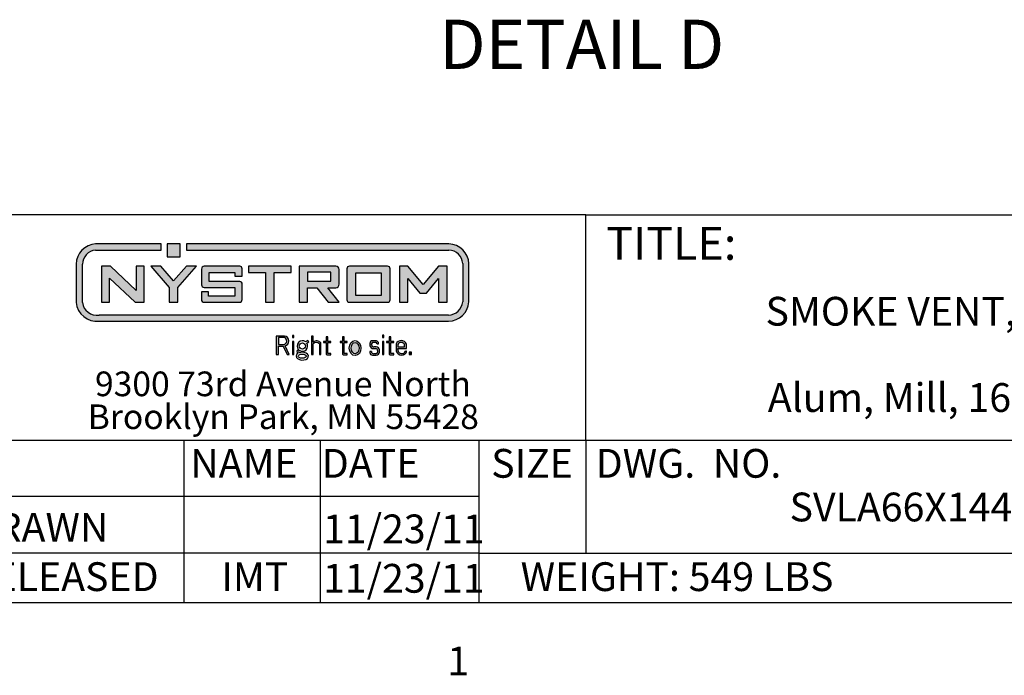
# Paper-space layout 'Top Level(2)' of a CAD drawing. Units: inches. Extents: x 0.1 to 10.8, y 0.2 to 8.4.
# Drawn here: x 6.9 to 9.4, y 0.2 to 1.9 of the extents above; entities that cross this region are included whole.
import ezdxf

# ---------------------------------------------------------------- set-up
doc = ezdxf.new("R2010")
doc.units = ezdxf.units.IN
doc.header["$MEASUREMENT"] = 0
doc.layers.add('FORMAT', color=7, linetype='Continuous')
doc.layers.add('NYSTROM', color=7, linetype='Continuous')
doc.styles.add('SLDTEXTSTYLE0', font='TXT', dxfattribs={"width": 0.605})
pattern_1 = [(45.0000000000001, (0, 0), (-3.535533905932744, 3.535533905932731), [0.5, -3])]

# ---------------------------------------------------------------- blocks, each defined once
blk = doc.blocks.new('SW_NOTE_33')
at = {"layer": 'FORMAT', "color": 0, "char_height": 0.0625, "attachment_point": 2, "style": 'SLDTEXTSTYLE0'}
for s, insert in [('9300 73rd Avenue North', (0.4882812499999996, 0.08056673373574787)), ('Brooklyn Park, MN 55428', (0.489265021376722, -0.002766598590485999))]:
    blk.add_mtext(s, dxfattribs=dict(at, insert=insert))

psp = doc.layouts.new('Top Level(2)')

# ---------------------------------------------------------------- hatches: boundary and pattern name
at = {"layer": 'NYSTROM'}
h = psp.add_hatch(color=7, dxfattribs=at)
edge = h.paths.add_edge_path(flags=0)
edge.add_line((7.114518580987809, 1.286432773749604), (7.28042398506652, 1.286432773749604))
edge.add_line((7.28042398506652, 1.286432773749604), (7.280423985066489, 1.302173773749569))
edge.add_line((7.280423985066489, 1.302173773749569), (7.114518580988299, 1.302173773749569))
edge.add_arc((7.118274493583051, 1.249218290190122), 0.05308851211358447, 94.05695805896788, 178.7408124887089)
edge.add_line((7.065198801487282, 1.250384920803973), (7.065198801487282, 1.153525752557801))
edge.add_arc((7.118034553578889, 1.15870005631276), 0.05308851211358692, 185.5932471029506, 275.5092321426512)
edge.add_line((7.123131376744813, 1.105856773749602), (8.008341162666573, 1.105856773749601))
edge.add_arc((8.007194383501693, 1.158932898476088), 0.05308851211358839, 271.2377577465647, 355.926819186743)
edge.add_line((8.060148801487596, 1.155161992191262), (8.060148801487596, 1.252021160437344))
edge.add_arc((8.007139035140785, 1.249130695025819), 0.05308851211362724, 3.121078258108397, 87.62941298484328)
edge.add_line((8.00933492173528, 1.302173773749653), (7.344745288582565, 1.302173773749653))
edge.add_line((7.344745288582565, 1.302173773749653), (7.344745288582565, 1.286432773749337))
edge.add_line((7.344745288582565, 1.286432773749337), (8.00933492173423, 1.286432773749337))
edge.add_arc((8.007073410222436, 1.249048570861814), 0.03745254410388572, 4.552325316117276, 86.53818080211028, ccw=False)
edge.add_line((8.044407801486665, 1.252021160437072), (8.044407801486665, 1.155161992190966))
edge.add_arc((8.007155693223499, 1.159031551571933), 0.03745254410388445, 271.81386189545316, 354.0696744491446, ccw=False)
edge.add_line((8.008341162665664, 1.121597773749556), (7.123131376743918, 1.121597773749556))
edge.add_arc((7.118032966844447, 1.15870167214786), 0.03745254410390165, 187.9436673777871, 277.8239597695248, ccw=False)
edge.add_line((7.080939801486757, 1.153525752557896), (7.080939801486757, 1.250384920804005))
edge.add_arc((7.118372928906136, 1.249179088536218), 0.03745254410388595, 95.90692998504107, 178.1549706899299, ccw=False)
h = psp.add_hatch(dxfattribs=at)
h.set_pattern_fill('ACAD_ISO07W100', angle=45.0000000000001, style=0)
h.set_pattern_definition(pattern_1)
h.paths.add_polyline_path([(7.295340484574154, 1.269036347041449), (7.328309700994417, 1.269036347041449), (7.328309700994417, 1.302173773749571), (7.295340484574154, 1.302173773749571)], flags=0)
for points in [[(7.295340484574154, 1.269036347041449), (7.328309700994417, 1.269036347041449), (7.328309700994417, 1.302173773749571), (7.295340484574154, 1.302173773749571)], [(7.12964057242771, 1.245400560194021), (7.12964057242771, 1.154161974300594), (7.149880823328791, 1.154161974300594), (7.149880823328791, 1.21554958770044), (7.214907477110324, 1.153956018124762), (7.237206241881416, 1.153956018124762), (7.237206241881416, 1.245194604018189), (7.216965990980338, 1.245194604018189), (7.216965990980338, 1.183806990618345), (7.151939337198804, 1.245400560194021)], [(7.279710167569505, 1.245400560194021), (7.254342086618993, 1.245400560194021), (7.30070984685775, 1.191781974300594), (7.30070984685775, 1.154161974300594), (7.322544302085794, 1.154161974300594), (7.322544302085791, 1.191781974300594), (7.369813553318645, 1.245400560194021), (7.344445472368135, 1.245400560194021), (7.311766200165075, 1.208331719079468)], [(7.609958704374422, 1.229627806001916), (7.609958704374422, 1.245400560194021), (7.501934277788536, 1.245400560194021), (7.501934277788536, 1.229627806001916), (7.545077160233054, 1.229627806001916), (7.545077160233054, 1.154161974300594), (7.566815821929904, 1.154161974300594), (7.566815821929904, 1.229627806001916)], [(7.883940584171349, 1.245400560194021), (7.883940584171349, 1.154161974300594), (7.905290838959441, 1.154161974300594), (7.905290838959441, 1.214005152680657), (7.936097068332432, 1.177278570067267), (7.952425901162259, 1.177278570067267), (7.983232130535247, 1.214005152680657), (7.983232130535247, 1.154161974300594), (8.00458238532334, 1.154161974300594), (8.00458238532334, 1.245400560194021), (7.983232130535247, 1.245400560194021), (7.944261484747346, 1.198940520417732), (7.905290838959441, 1.245400560194021)], [(7.616830465660409, 1.054626790382686), (7.612916366971759, 1.054626790382686), (7.612916366971759, 1.021653474157095), (7.616830465660409, 1.021653474157095)], [(7.616830465660409, 1.070164576086111), (7.613034976022929, 1.070164576086111), (7.613034976022929, 1.064589950681066), (7.616830465660409, 1.064589950681066)], [(7.844676567829954, 1.021805030630411), (7.844676567829954, 1.054778346856001), (7.840762469141303, 1.054778346856001), (7.840762469141303, 1.021805030630411)], [(7.844676567829954, 1.070316132559428), (7.840881078192477, 1.070316132559428), (7.840881078192477, 1.064741507154381), (7.844676567829954, 1.064741507154381)], [(7.91498388244208, 1.02731177003241), (7.909060505036951, 1.02731177003241), (7.909060505036951, 1.021388392627282), (7.91498388244208, 1.021388392627282)]]:
    psp.add_hatch(color=7, dxfattribs=at).paths.add_polyline_path(points, flags=0)
h = psp.add_hatch(color=7, dxfattribs=at)
edge = h.paths.add_edge_path(flags=0)
edge.add_arc((7.389361484150118, 1.198569746334335), 0.0066788362237255, 180.0000000002351, 270.0000000000008)
edge.add_line((7.389361484150118, 1.191890910110609), (7.466996954028432, 1.191890910110609))
edge.add_line((7.466996954028432, 1.191890910110609), (7.466996954028432, 1.169305732412011))
edge.add_line((7.466996954028432, 1.169305732412011), (7.400666954028433, 1.169305732412011))
edge.add_line((7.400666954028433, 1.169305732412011), (7.400666954028433, 1.180153409108479))
edge.add_line((7.400666954028433, 1.180153409108479), (7.382682647926394, 1.180153409108479))
edge.add_line((7.382682647926394, 1.180153409108479), (7.382682647926394, 1.161521516865065))
edge.add_arc((7.389361484150118, 1.160872290817984), 0.006710316517388551, 174.4479234435152, 270.0000000002208)
edge.add_line((7.389361484150144, 1.154161974300595), (7.479054218741967, 1.154161974300588))
edge.add_arc((7.479054218741942, 1.160872290817984), 0.006710316517395348, 270.0000000002132, 360.0000000008748)
edge.add_line((7.485764535259344, 1.160872290818086), (7.485764535259344, 1.200540531706002))
edge.add_arc((7.479755233786366, 1.200540531706002), 0.006009301472977276, 0, 89.99999999938181)
edge.add_line((7.479755233786431, 1.206549833178979), (7.402122407918553, 1.206549833178979))
edge.add_line((7.402122407918553, 1.206549833178979), (7.402122407918553, 1.229395780227452))
edge.add_line((7.402122407918553, 1.229395780227452), (7.466790229157368, 1.229395780227452))
edge.add_line((7.466790229157368, 1.229395780227452), (7.466790229157368, 1.22052415964223))
edge.add_line((7.466790229157368, 1.22052415964223), (7.485764535259304, 1.22052415964223))
edge.add_line((7.485764535259304, 1.22052415964223), (7.485764535259304, 1.239156051885562))
edge.add_arc((7.479520026950858, 1.239156051885548), 0.006244508308445816, 1.365021251520103e-10, 90)
edge.add_line((7.479520026950858, 1.245400560193993), (7.389845220898128, 1.245400560193993))
edge.add_arc((7.389845220898153, 1.238237987222233), 0.007162572971760341, 90.00000000019894, 180)
edge.add_line((7.382682647926393, 1.238237987222233), (7.382682647926393, 1.198569746334308))
h = psp.add_hatch(color=7, dxfattribs=at)
edge = h.paths.add_edge_path(flags=0)
edge.add_arc((7.72260251920291, 1.236780822355421), 0.008619737838599447, 0, 90)
edge.add_line((7.72260251920291, 1.245400560194021), (7.630348437704039, 1.245400560194021))
edge.add_line((7.630348437704039, 1.245400560194021), (7.630348437704039, 1.154161974300594))
edge.add_line((7.630348437704039, 1.154161974300594), (7.650803496357331, 1.154161974300594))
edge.add_line((7.650803496357331, 1.154161974300594), (7.650803496357331, 1.191043994991461))
edge.add_line((7.650803496357331, 1.191043994991461), (7.674798853623691, 1.191043994991461))
edge.add_line((7.674798853623691, 1.191043994991461), (7.703121242528248, 1.154161974300594))
edge.add_line((7.703121242528248, 1.154161974300594), (7.731222257041509, 1.154161974300594))
edge.add_line((7.731222257041509, 1.154161974300594), (7.702899868136952, 1.191043994991461))
edge.add_line((7.702899868136952, 1.191043994991461), (7.72260251920291, 1.19104399499146))
edge.add_arc((7.72260251920291, 1.199663732830059), 0.008619737838599173, 270.0000000000008, 360.0000000000008)
edge.add_line((7.731222257041509, 1.199663732830059), (7.731222257041509, 1.236780822355421))
h.paths.add_polyline_path([(7.710203496357331, 1.20713051180224), (7.650803496357331, 1.20713051180224), (7.650803496357331, 1.230092784297612), (7.710203496357331, 1.230092784297612)], flags=0)
h = psp.add_hatch(color=7, dxfattribs=at)
edge = h.paths.add_edge_path(flags=0)
edge.add_arc((7.854177602669528, 1.239224169241135), 0.006176390952887206, 359.9999999996919, 450.0000000000008)
edge.add_line((7.854177602669528, 1.245400560194022), (7.757157602669527, 1.245400560194022))
edge.add_arc((7.757157602669558, 1.239224169241133), 0.006176390952889119, 90.00000000028838, 180)
edge.add_line((7.750981211716669, 1.239224169241133), (7.750981211716669, 1.160338365253481))
edge.add_arc((7.757157602669558, 1.160338365253481), 0.006176390952888845, 180, 269.9999999997124)
edge.add_line((7.757157602669527, 1.154161974300593), (7.854177602669528, 1.154161974300593))
edge.add_arc((7.854177602669528, 1.16033836525348), 0.006176390952886933, 270.0000000000008, 359.9999999997227)
edge.add_line((7.860353993622414, 1.16033836525345), (7.860353993622414, 1.239224169241101))
h.paths.add_polyline_path([(7.838461223422797, 1.228022278522044), (7.838461223422797, 1.171816605190513), (7.772851123518822, 1.171816605190513), (7.772851123518822, 1.228022278522044)], flags=0)
h = psp.add_hatch(color=7, dxfattribs=at)
edge = h.paths.add_edge_path(flags=0)
edge.add_arc((7.590950950160256, 1.055641912291659), 0.01282804272937641, 284.9368938396882, 443.0405779285169)
edge.add_line((7.592505277575562, 1.068375440732463), (7.571940330234547, 1.068375440732463))
edge.add_line((7.571940330234547, 1.068375440732463), (7.571940330234547, 1.021865181920516))
edge.add_line((7.571940330234547, 1.021865181920516), (7.577798948953791, 1.021865181920516))
edge.add_line((7.577798948953791, 1.021865181920516), (7.577798948953791, 1.042908383850857))
edge.add_line((7.577798948953791, 1.042908383850857), (7.589396622744943, 1.042908383850857))
edge.add_line((7.589396622744943, 1.042908383850857), (7.599439969120788, 1.021745618273185))
edge.add_line((7.599439969120788, 1.021745618273185), (7.604461642308712, 1.021745618273185))
edge.add_line((7.604461642308712, 1.021745618273185), (7.594257442412737, 1.043247325196844))
edge = h.paths.add_edge_path(flags=0)
edge.add_arc((7.589120572574784, 1.056251727423101), 0.00941659527154936, -76.55751142439408, 63.36403482860629, ccw=False)
edge.add_line((7.591309641102248, 1.047093111507459), (7.577559821659128, 1.047093111507459))
edge.add_line((7.577559821659128, 1.047093111507459), (7.577559821659128, 1.064668967665187))
edge.add_line((7.577559821659128, 1.064668967665187), (7.593342223106883, 1.064668967665187))
h = psp.add_hatch(color=7, dxfattribs=at)
edge = h.paths.add_edge_path(flags=0)
edge.add_arc((7.674029962104473, 1.042353199182495), 0.01363859706359683, 38.7965520981853, 128.7965520983101)
edge.add_line((7.665484604846685, 1.052982789917792), (7.665484604846685, 1.06840611765136))
edge.add_line((7.665484604846685, 1.06840611765136), (7.661455086790169, 1.06840611765136))
edge.add_line((7.661455086790169, 1.06840611765136), (7.661455086790169, 1.021858236653656))
edge.add_line((7.661455086790169, 1.021858236653656), (7.665484604846685, 1.021858236653656))
edge.add_line((7.665484604846685, 1.021858236653656), (7.665484604846685, 1.048397476267271))
edge.add_arc((7.673404692061221, 1.040616337951238), 0.01110287777916663, 45.507029061067215, 135.5070290609229, ccw=False)
edge.add_line((7.681185830377235, 1.048536425165794), (7.681185830377235, 1.021858236653695))
edge.add_line((7.681185830377235, 1.021858236653695), (7.68465955283977, 1.021858236653695))
edge.add_line((7.68465955283977, 1.021858236653695), (7.684659552839789, 1.05089855644026))
h = psp.add_hatch(color=7, dxfattribs=at)
edge = h.paths.add_edge_path(flags=0)
edge.add_arc((7.70100189414999, 1.023459672952398), 0.002495762027284227, 180, 270.0000000000008)
edge.add_line((7.70100189414999, 1.020963910925114), (7.71023548438616, 1.020963910925114))
edge.add_line((7.71023548438616, 1.020963910925114), (7.71023548438616, 1.02395365988518))
edge.add_line((7.71023548438616, 1.02395365988518), (7.702571783002791, 1.02395365988518))
edge.add_line((7.702571783002791, 1.02395365988518), (7.702571783002791, 1.051787731294987))
edge.add_line((7.702571783002791, 1.051787731294987), (7.710233971199872, 1.051787731294987))
edge.add_line((7.710233971199872, 1.051787731294987), (7.710233971199872, 1.054955491269868))
edge.add_line((7.710233971199872, 1.054955491269868), (7.702571783002791, 1.054955491269868))
edge.add_line((7.702571783002791, 1.054955491269868), (7.702571783002791, 1.066448773565491))
edge.add_line((7.702571783002791, 1.066448773565491), (7.698506132122707, 1.066448773565491))
edge.add_line((7.698506132122707, 1.066448773565491), (7.698506132122707, 1.054955491269868))
edge.add_line((7.698506132122707, 1.054955491269868), (7.692091702655964, 1.054955491269868))
edge.add_line((7.692091702655964, 1.054955491269868), (7.692091702655964, 1.051787731294987))
edge.add_line((7.692091702655964, 1.051787731294987), (7.698506132122707, 1.051787731294987))
edge.add_line((7.698506132122707, 1.051787731294987), (7.698506132122707, 1.023459672952398))
h = psp.add_hatch(color=7, dxfattribs=at)
edge = h.paths.add_edge_path(flags=0)
edge.add_arc((7.742512661198228, 1.023339428593284), 0.00249576202728368, 180, 270.0000000006737)
edge.add_line((7.742512661198258, 1.020843666565999), (7.751746251434428, 1.020843666565999))
edge.add_line((7.751746251434428, 1.020843666565999), (7.751746251434428, 1.023833415526065))
edge.add_line((7.751746251434428, 1.023833415526065), (7.744082550051028, 1.023833415526065))
edge.add_line((7.744082550051028, 1.023833415526065), (7.744082550051028, 1.051667486935872))
edge.add_line((7.744082550051028, 1.051667486935872), (7.751744738248109, 1.051667486935872))
edge.add_line((7.751744738248109, 1.051667486935872), (7.751744738248109, 1.054835246910753))
edge.add_line((7.751744738248109, 1.054835246910753), (7.744082550051028, 1.054835246910753))
edge.add_line((7.744082550051028, 1.054835246910753), (7.744082550051028, 1.066328529206376))
edge.add_line((7.744082550051028, 1.066328529206376), (7.740016899170945, 1.066328529206376))
edge.add_line((7.740016899170945, 1.066328529206376), (7.740016899170945, 1.054835246910753))
edge.add_line((7.740016899170945, 1.054835246910753), (7.733602469704204, 1.054835246910753))
edge.add_line((7.733602469704204, 1.054835246910753), (7.733602469704204, 1.051667486935872))
edge.add_line((7.733602469704204, 1.051667486935872), (7.740016899170945, 1.051667486935872))
edge.add_line((7.740016899170945, 1.051667486935872), (7.740016899170945, 1.023339428593284))
h = psp.add_hatch(color=7, dxfattribs=at)
edge = h.paths.add_edge_path(flags=0)
edge.add_ellipse((7.771838790336733, 1.037821083157892), major_axis=(-0.0003115122310454145, 0.01900224609368067), ratio=0.7785839113668498, start_angle=360, end_angle=720.0000000000008)
edge = h.paths.add_edge_path(flags=0)
edge.add_ellipse((7.771838790336733, 1.037821083157892), major_axis=(-0.0003115122310454144, 0.01432956262802131), ratio=0.6954878530949641, start_angle=0, end_angle=360, ccw=False)
h = psp.add_hatch(color=7, dxfattribs=at)
edge = h.paths.add_edge_path(flags=0)
edge.add_arc((7.823622917379716, 1.04862776174857), 0.00790181104326739, 24.12131638630035, 90)
edge.add_line((7.823622917379716, 1.056529572791842), (7.816056642302126, 1.056529572791841))
edge.add_arc((7.816056642302096, 1.049508276673044), 0.007021296118797452, 89.99999999975358, 180)
edge.add_line((7.809035346183299, 1.049508276673044), (7.809035346183299, 1.043553506546972))
edge.add_arc((7.818344455133924, 1.046411849487242), 0.009738050822357583, 197.0689975584031, 270.0000000000008)
edge.add_line((7.818344455133924, 1.036673798664885), (7.824080095032934, 1.036673798664884))
edge.add_arc((7.824080095032934, 1.032052186029726), 0.004621612635158685, -3.723812369571533e-10, 89.9999999999992, ccw=False)
edge.add_line((7.828701707668092, 1.032052186029696), (7.828701707668092, 1.027729538855414))
edge.add_arc((7.824346726531116, 1.027996170353595), 0.004363135691133927, 270.00000000039654, 356.4964683552292, ccw=False)
edge.add_line((7.824346726531146, 1.023633034662461), (7.818791903652349, 1.023633034662462))
edge.add_arc((7.818791903652349, 1.029278309083185), 0.005645274420723619, 181.3531919537792, 270, ccw=False)
edge.add_line((7.813148203607494, 1.029144993334094), (7.809059853968727, 1.029144993334094))
edge.add_line((7.809059853968727, 1.029144993334094), (7.809059853968727, 1.026567555518333))
edge.add_arc((7.815515354707118, 1.026567555518333), 0.006455500738390739, 180, 270.0000000000008)
edge.add_line((7.815515354707118, 1.020112054779942), (7.825445784907947, 1.020112054779942))
edge.add_arc((7.825445784907947, 1.027811835843185), 0.007699781063242636, 270.0000000000008, 360.0000000002289)
edge.add_line((7.83314556597119, 1.027811835843215), (7.83314556597119, 1.03314446580686))
edge.add_arc((7.825493866513194, 1.03314446580686), 0.007651699457995985, 0, 90)
edge.add_line((7.825493866513194, 1.040796165264856), (7.819361342055004, 1.040796165264856))
edge.add_arc((7.819361342055004, 1.046729007356382), 0.005932842091526427, 179.9999999997183, 270, ccw=False)
edge.add_line((7.813428499963477, 1.046729007356412), (7.813428499963477, 1.048684305009748))
edge.add_arc((7.817516849602271, 1.048506550677627), 0.004092212038936146, 89.9999999999992, 177.5104470780086, ccw=False)
edge.add_line((7.817516849602271, 1.052598762716563), (7.82329386539622, 1.052598762716563))
edge.add_arc((7.82329386539622, 1.048506550677627), 0.004092212038936193, 2.489552922017822, 89.9999999999992, ccw=False)
edge.add_line((7.827382215035014, 1.04868430500975), (7.830834759653576, 1.048684305009748))
edge.add_line((7.830834759653576, 1.048684305009748), (7.830834759653531, 1.051856995215054))
h = psp.add_hatch(color=7, dxfattribs=at)
edge = h.paths.add_edge_path(flags=0)
edge.add_arc((7.860422270894015, 1.023459672952398), 0.002495762027284227, 180, 270.0000000000008)
edge.add_line((7.860422270894015, 1.020963910925114), (7.869655861130184, 1.020963910925114))
edge.add_line((7.869655861130184, 1.020963910925114), (7.869655861130184, 1.02395365988518))
edge.add_line((7.869655861130184, 1.02395365988518), (7.861992159746812, 1.02395365988518))
edge.add_line((7.861992159746812, 1.02395365988518), (7.861992159746812, 1.051787731294986))
edge.add_line((7.861992159746812, 1.051787731294986), (7.869654347943897, 1.051787731294986))
edge.add_line((7.869654347943897, 1.051787731294986), (7.869654347943897, 1.054955491269867))
edge.add_line((7.869654347943897, 1.054955491269867), (7.861992159746818, 1.054955491269867))
edge.add_line((7.861992159746818, 1.054955491269867), (7.861992159746818, 1.066448773565491))
edge.add_line((7.861992159746818, 1.066448773565491), (7.85792650886673, 1.066448773565491))
edge.add_line((7.85792650886673, 1.066448773565491), (7.85792650886673, 1.054955491269868))
edge.add_line((7.85792650886673, 1.054955491269868), (7.85151207939999, 1.054955491269868))
edge.add_line((7.85151207939999, 1.054955491269868), (7.85151207939999, 1.051787731294987))
edge.add_line((7.85151207939999, 1.051787731294987), (7.85792650886673, 1.051787731294987))
edge.add_line((7.85792650886673, 1.051787731294987), (7.85792650886673, 1.023459672952398))
h = psp.add_hatch(dxfattribs=at)
h.set_pattern_fill('ACAD_ISO07W100', angle=45.0000000000001, style=0)
h.set_pattern_definition(pattern_1)
edge = h.paths.add_edge_path(flags=0)
edge.add_arc((7.890395624822281, 1.034485703434523), 0.01069429162710084, 179.2342120450058, 269.2342120464003)
edge.add_arc((7.889685309980936, 1.034518738814183), 0.01074136757711584, 273.027907115688, 333.6848572427742)
edge.add_arc((7.900666218924182, 1.029088024065264), 0.001509061962470491, 28.625763946028314, 153.6848572432596, ccw=False)
edge.add_arc((7.897999914262982, 1.028284117092499), 0.004273022748573762, -38.28076840421642, 20.93629997404122, ccw=False)
edge.add_arc((7.889960816237745, 1.034628633959791), 0.01451411601729992, 180, 321.7192315957975, ccw=False)
edge.add_line((7.875446700220444, 1.034628633959791), (7.875446700220445, 1.048874255057018))
edge.add_arc((7.888390991692728, 1.04276409494907), 0.01431393510758546, 21.90432022546679, 154.7310441653152, ccw=False)
edge.add_line((7.901671577017434, 1.048104019264765), (7.901671577017435, 1.037210445266551))
edge.add_line((7.901671577017435, 1.037210445266551), (7.879702288379884, 1.037210445266609))
edge.add_line((7.879702288379884, 1.037210445266609), (7.879702288379884, 1.034628633960303))
edge = h.paths.add_edge_path(flags=0)
edge.add_line((7.89711292614505, 1.041168567549003), (7.89711292614505, 1.046656924285143))
edge.add_arc((7.888390991692728, 1.04276409494907), 0.009551243941518505, 24.05246661048983, 154.6811756898499)
edge.add_line((7.879757220243255, 1.046848730965738), (7.879757220243255, 1.041168567549003))
edge.add_line((7.879757220243255, 1.041168567549003), (7.89711292614505, 1.041168567549003))
h = psp.add_hatch(color=7, dxfattribs=at)
edge = h.paths.add_edge_path(flags=0)
edge.add_arc((7.890395624822281, 1.034485703434523), 0.01069429162710084, 179.2342120450058, 269.2342120464003)
edge.add_arc((7.889685309980936, 1.034518738814183), 0.01074136757711584, 273.027907115688, 333.6848572427742)
edge.add_arc((7.900666218924182, 1.029088024065264), 0.001509061962470491, 28.625763946028314, 153.6848572432596, ccw=False)
edge.add_arc((7.897999914262982, 1.028284117092499), 0.004273022748573762, -38.28076840421642, 20.93629997404122, ccw=False)
edge.add_arc((7.889960816237745, 1.034628633959791), 0.01451411601729992, 180, 321.7192315957975, ccw=False)
edge.add_line((7.875446700220444, 1.034628633959791), (7.875446700220445, 1.048874255057018))
edge.add_arc((7.888390991692728, 1.04276409494907), 0.01431393510758546, 21.90432022546679, 154.7310441653152, ccw=False)
edge.add_line((7.901671577017434, 1.048104019264765), (7.901671577017435, 1.037210445266551))
edge.add_line((7.901671577017435, 1.037210445266551), (7.879702288379884, 1.037210445266609))
edge.add_line((7.879702288379884, 1.037210445266609), (7.879702288379884, 1.034628633960303))
edge = h.paths.add_edge_path(flags=0)
edge.add_line((7.89711292614505, 1.041168567549003), (7.89711292614505, 1.046656924285143))
edge.add_arc((7.888390991692728, 1.04276409494907), 0.009551243941518505, 24.05246661048983, 154.6811756898499)
edge.add_line((7.879757220243255, 1.046848730965738), (7.879757220243255, 1.041168567549003))
edge.add_line((7.879757220243255, 1.041168567549003), (7.89711292614505, 1.041168567549003))

# ---------------------------------------------------------------- linework, layer by layer
at = {"color": 8, "linetype": 'Continuous', "lineweight": 0}
psp.add_line((10.629927, 0.3920731707317041), (0.3299269999999985, 0.3920731707317028), dxfattribs=at)
at = {"layer": 'FORMAT', "color": 8}
for p, q in [((8.355736516530001, 1.375938251045717), (6.762731202323897, 1.375938251045716)), ((8.355736516530001, 0.8046669458653612), (8.355736516530001, 1.375938251045717)), ((8.355736516530001, 1.375938251045717), (10.629927, 1.375938251045717)), ((6.762731202323897, 0.8046669458653612), (10.629927, 0.8046669458653612)), ((7.337713168205655, 0.8046669458653612), (7.337713168205655, 0.3920731707317036)), ((7.683354533387547, 0.8046669458653612), (7.683354533387547, 0.3920731707317037)), ((8.085449481790619, 0.8046669458653612), (8.085449481790619, 0.3920731707317037)), ((8.355736516530001, 0.8046669458653612), (8.355736516530001, 0.5181034968255895)), ((8.085449481790619, 0.6618405688274677), (6.762731202323897, 0.6618405688274676)), ((8.085449481790619, 0.5181034968255895), (6.762731202323897, 0.5181034968255895)), ((8.085449481790619, 0.5181034968255895), (10.629927, 0.5181034968255955))]:
    psp.add_line(p, q, dxfattribs=at)
at = {"layer": 'FORMAT'}
psp.add_line((10.629927, 0.3920731707317042), (0.3299269999999985, 0.3920731707317042), dxfattribs=at)
at = {"layer": 'NYSTROM', "color": 7}
for p, q in [((7.280423985066489, 1.302173773749569), (7.114518580988298, 1.302173773749569)), ((7.28042398506652, 1.286432773749604), (7.280423985066489, 1.302173773749569)), ((7.344745288582565, 1.302173773749653), (7.344745288582565, 1.286432773749337)), ((8.00933492173528, 1.302173773749653), (7.344745288582565, 1.302173773749653)), ((7.11451858098781, 1.286432773749604), (7.28042398506652, 1.286432773749604)), ((7.344745288582565, 1.286432773749337), (8.00933492173423, 1.286432773749337)), ((7.065198801487282, 1.250384920803973), (7.065198801487282, 1.153525752557801)), ((7.080939801486757, 1.153525752557895), (7.080939801486757, 1.250384920804005)), ((8.044407801486663, 1.252021160437072), (8.044407801486663, 1.155161992190966)), ((8.060148801487594, 1.155161992191262), (8.060148801487594, 1.252021160437344)), ((7.151939337198802, 1.245400560194021), (7.12964057242771, 1.245400560194021)), ((7.12964057242771, 1.245400560194021), (7.12964057242771, 1.154161974300594)), ((7.216965990980337, 1.183806990618345), (7.151939337198802, 1.245400560194021)), ((7.237206241881416, 1.245194604018189), (7.216965990980337, 1.245194604018189)), ((7.216965990980337, 1.245194604018189), (7.216965990980337, 1.183806990618345)), ((7.237206241881416, 1.153956018124762), (7.237206241881416, 1.245194604018189)), ((7.254342086618993, 1.245400560194021), (7.30070984685775, 1.191781974300594)), ((7.279710167569505, 1.245400560194021), (7.254342086618993, 1.245400560194021)), ((7.311766200165075, 1.208331719079468), (7.279710167569505, 1.245400560194021)), ((7.344445472368135, 1.245400560194021), (7.311766200165075, 1.208331719079468)), ((7.322544302085791, 1.191781974300594), (7.369813553318645, 1.245400560194021)), ((7.369813553318645, 1.245400560194021), (7.344445472368135, 1.245400560194021)), ((7.382682647926393, 1.238237987222233), (7.382682647926393, 1.198569746334308)), ((7.479520026950857, 1.245400560193993), (7.389845220898128, 1.245400560193993)), ((7.402122407918553, 1.206549833178979), (7.402122407918553, 1.229395780227452)), ((7.402122407918553, 1.229395780227452), (7.466790229157368, 1.229395780227452)), ((7.466790229157368, 1.229395780227452), (7.466790229157368, 1.22052415964223)), ((7.485764535259304, 1.22052415964223), (7.485764535259304, 1.239156051885562)), ((7.609958704374422, 1.245400560194021), (7.501934277788536, 1.245400560194021)), ((7.501934277788536, 1.245400560194021), (7.501934277788536, 1.229627806001916)), ((7.501934277788536, 1.229627806001916), (7.545077160233054, 1.229627806001916)), ((7.545077160233054, 1.229627806001916), (7.545077160233054, 1.154161974300594)), ((7.566815821929904, 1.154161974300594), (7.566815821929904, 1.229627806001916)), ((7.566815821929904, 1.229627806001916), (7.609958704374422, 1.229627806001916)), ((7.609958704374422, 1.229627806001916), (7.609958704374422, 1.245400560194021)), ((7.72260251920291, 1.245400560194021), (7.630348437704038, 1.245400560194021)), ((7.630348437704038, 1.245400560194021), (7.630348437704038, 1.154161974300594)), ((7.650803496357331, 1.230092784297612), (7.650803496357331, 1.20713051180224)), ((7.710203496357331, 1.230092784297612), (7.650803496357331, 1.230092784297612)), ((7.710203496357331, 1.20713051180224), (7.710203496357331, 1.230092784297612)), ((7.731222257041508, 1.199663732830059), (7.731222257041508, 1.236780822355421)), ((7.750981211716669, 1.239224169241133), (7.750981211716669, 1.160338365253481)), ((7.854177602669528, 1.245400560194022), (7.757157602669529, 1.245400560194022)), ((7.838461223422797, 1.228022278522044), (7.772851123518821, 1.228022278522044)), ((7.772851123518821, 1.228022278522044), (7.772851123518821, 1.171816605190512)), ((7.838461223422797, 1.171816605190512), (7.838461223422797, 1.228022278522044)), ((7.860353993622414, 1.16033836525345), (7.860353993622414, 1.239224169241101)), ((7.905290838959441, 1.245400560194021), (7.883940584171349, 1.245400560194021)), ((7.883940584171349, 1.245400560194021), (7.883940584171349, 1.154161974300594)), ((7.944261484747345, 1.198940520417732), (7.905290838959441, 1.245400560194021)), ((7.983232130535247, 1.245400560194021), (7.944261484747345, 1.198940520417732)), ((8.004582385323339, 1.245400560194021), (7.983232130535247, 1.245400560194021)), ((8.004582385323339, 1.154161974300594), (8.004582385323339, 1.245400560194021)), ((7.149880823328791, 1.154161974300594), (7.149880823328791, 1.21554958770044)), ((7.149880823328791, 1.21554958770044), (7.214907477110324, 1.153956018124762)), ((7.479755233786431, 1.206549833178979), (7.402122407918553, 1.206549833178979)), ((7.466790229157368, 1.22052415964223), (7.485764535259304, 1.22052415964223)), ((7.485764535259344, 1.160872290818086), (7.485764535259344, 1.200540531706002)), ((7.650803496357331, 1.20713051180224), (7.710203496357331, 1.20713051180224)), ((7.905290838959441, 1.154161974300594), (7.905290838959441, 1.214005152680657)), ((7.905290838959441, 1.214005152680657), (7.936097068332431, 1.177278570067267)), ((7.952425901162259, 1.177278570067267), (7.983232130535247, 1.214005152680657)), ((7.983232130535247, 1.214005152680657), (7.983232130535247, 1.154161974300594)), ((7.30070984685775, 1.191781974300594), (7.30070984685775, 1.154161974300594)), ((7.322544302085794, 1.154161974300594), (7.322544302085791, 1.191781974300594)), ((7.400666954028433, 1.180153409108479), (7.382682647926394, 1.180153409108479)), ((7.382682647926394, 1.180153409108479), (7.382682647926394, 1.161521516865065)), ((7.389361484150118, 1.191890910110609), (7.466996954028432, 1.191890910110609)), ((7.400666954028433, 1.169305732412011), (7.400666954028433, 1.180153409108479)), ((7.466996954028432, 1.191890910110609), (7.466996954028432, 1.169305732412011)), ((7.650803496357331, 1.154161974300594), (7.650803496357331, 1.191043994991461)), ((7.650803496357331, 1.191043994991461), (7.67479885362369, 1.191043994991461)), ((7.67479885362369, 1.191043994991461), (7.703121242528248, 1.154161974300594)), ((7.731222257041508, 1.154161974300594), (7.702899868136952, 1.191043994991461)), ((7.702899868136952, 1.191043994991461), (7.72260251920291, 1.191043994991461)), ((7.936097068332431, 1.177278570067267), (7.952425901162259, 1.177278570067267)), ((7.12964057242771, 1.154161974300594), (7.149880823328791, 1.154161974300594)), ((7.214907477110324, 1.153956018124762), (7.237206241881416, 1.153956018124762)), ((7.30070984685775, 1.154161974300594), (7.322544302085794, 1.154161974300594)), ((7.389361484150144, 1.154161974300595), (7.479054218741967, 1.154161974300595)), ((7.466996954028432, 1.169305732412011), (7.400666954028433, 1.169305732412011)), ((7.545077160233054, 1.154161974300594), (7.566815821929904, 1.154161974300594)), ((7.630348437704038, 1.154161974300594), (7.650803496357331, 1.154161974300594)), ((7.703121242528248, 1.154161974300594), (7.731222257041508, 1.154161974300594)), ((7.757157602669529, 1.154161974300593), (7.854177602669528, 1.154161974300593)), ((7.772851123518821, 1.171816605190512), (7.838461223422797, 1.171816605190512)), ((7.883940584171349, 1.154161974300594), (7.905290838959441, 1.154161974300594)), ((8.008341162665664, 1.121597773749556), (7.123131376743918, 1.121597773749556)), ((7.123131376744813, 1.105856773749601), (8.008341162666573, 1.105856773749601)), ((7.592505277575562, 1.068375440732463), (7.571940330234547, 1.068375440732463)), ((7.571940330234547, 1.068375440732463), (7.571940330234547, 1.021865181920516)), ((7.593342223106882, 1.064668967665187), (7.577559821659128, 1.064668967665187)), ((7.577559821659128, 1.064668967665187), (7.577559821659128, 1.047093111507459)), ((7.612916366971759, 1.054626790382686), (7.612916366971759, 1.021653474157095)), ((7.616830465660409, 1.054626790382686), (7.612916366971759, 1.054626790382686)), ((7.613034976022929, 1.070164576086111), (7.613034976022929, 1.064589950681066)), ((7.616830465660409, 1.070164576086111), (7.613034976022929, 1.070164576086111)), ((7.613034976022929, 1.064589950681066), (7.616830465660409, 1.064589950681066)), ((7.616830465660409, 1.064589950681066), (7.616830465660409, 1.070164576086111)), ((7.616830465660409, 1.021653474157095), (7.616830465660409, 1.054626790382686)), ((7.651747384227607, 1.057105462245164), (7.646681550050402, 1.053475031603713)), ((7.64962755848151, 1.049986733222045), (7.654398649849865, 1.053405936395886)), ((7.654398649849865, 1.053405936395886), (7.651747384227607, 1.057105462245164)), ((7.665484604846685, 1.06840611765136), (7.661455086790169, 1.06840611765136)), ((7.661455086790169, 1.06840611765136), (7.661455086790169, 1.021858236653656)), ((7.665484604846685, 1.052982789917792), (7.665484604846685, 1.06840611765136)), ((7.665484604846685, 1.021858236653656), (7.665484604846685, 1.048397476267271)), ((7.681185830377235, 1.048536425165794), (7.681185830377235, 1.021858236653695)), ((7.68465955283977, 1.021858236653695), (7.684659552839789, 1.05089855644026)), ((7.698506132122707, 1.054955491269868), (7.692091702655964, 1.054955491269868)), ((7.692091702655964, 1.054955491269868), (7.692091702655964, 1.051787731294987)), ((7.692091702655964, 1.051787731294987), (7.698506132122707, 1.051787731294987)), ((7.702571783002791, 1.066448773565491), (7.698506132122707, 1.066448773565491)), ((7.698506132122707, 1.066448773565491), (7.698506132122707, 1.054955491269868)), ((7.698506132122707, 1.051787731294987), (7.698506132122707, 1.023459672952398)), ((7.702571783002791, 1.054955491269868), (7.702571783002791, 1.066448773565491)), ((7.710233971199872, 1.054955491269868), (7.702571783002791, 1.054955491269868)), ((7.702571783002791, 1.02395365988518), (7.702571783002791, 1.051787731294987)), ((7.702571783002791, 1.051787731294987), (7.710233971199872, 1.051787731294987)), ((7.710233971199872, 1.051787731294987), (7.710233971199872, 1.054955491269868)), ((7.740016899170944, 1.054835246910753), (7.733602469704204, 1.054835246910753)), ((7.733602469704204, 1.054835246910753), (7.733602469704204, 1.051667486935872)), ((7.733602469704204, 1.051667486935872), (7.740016899170944, 1.051667486935872)), ((7.744082550051028, 1.066328529206376), (7.740016899170944, 1.066328529206376)), ((7.740016899170944, 1.066328529206376), (7.740016899170944, 1.054835246910753)), ((7.740016899170944, 1.051667486935872), (7.740016899170944, 1.023339428593284)), ((7.744082550051028, 1.054835246910753), (7.744082550051028, 1.066328529206376)), ((7.751744738248109, 1.054835246910753), (7.744082550051028, 1.054835246910753)), ((7.744082550051028, 1.023833415526065), (7.744082550051028, 1.051667486935872)), ((7.744082550051028, 1.051667486935872), (7.751744738248109, 1.051667486935872)), ((7.751744738248109, 1.051667486935872), (7.751744738248109, 1.054835246910753)), ((7.809035346183299, 1.049508276673044), (7.809035346183299, 1.043553506546972)), ((7.813428499963477, 1.046729007356412), (7.813428499963477, 1.048684305009748)), ((7.823622917379716, 1.056529572791842), (7.816056642302126, 1.056529572791842)), ((7.817516849602271, 1.052598762716563), (7.823293865396219, 1.052598762716563)), ((7.827382215035014, 1.04868430500975), (7.830834759653576, 1.048684305009748)), ((7.830834759653576, 1.048684305009748), (7.830834759653531, 1.051856995215054)), ((7.844676567829954, 1.054778346856001), (7.840762469141302, 1.054778346856001)), ((7.840762469141302, 1.054778346856001), (7.840762469141302, 1.021805030630411)), ((7.840881078192476, 1.070316132559428), (7.840881078192476, 1.064741507154381)), ((7.844676567829954, 1.070316132559428), (7.840881078192476, 1.070316132559428)), ((7.840881078192476, 1.064741507154381), (7.844676567829954, 1.064741507154381)), ((7.844676567829954, 1.064741507154381), (7.844676567829954, 1.070316132559428)), ((7.844676567829954, 1.021805030630411), (7.844676567829954, 1.054778346856001)), ((7.85792650886673, 1.054955491269868), (7.851512079399989, 1.054955491269868)), ((7.851512079399989, 1.054955491269868), (7.851512079399989, 1.051787731294987)), ((7.851512079399989, 1.051787731294987), (7.85792650886673, 1.051787731294987)), ((7.861992159746818, 1.066448773565491), (7.85792650886673, 1.066448773565491)), ((7.85792650886673, 1.066448773565491), (7.85792650886673, 1.054955491269868)), ((7.85792650886673, 1.051787731294987), (7.85792650886673, 1.023459672952398)), ((7.861992159746818, 1.054955491269867), (7.861992159746818, 1.066448773565491)), ((7.869654347943897, 1.054955491269867), (7.861992159746818, 1.054955491269867)), ((7.861992159746811, 1.02395365988518), (7.861992159746811, 1.051787731294986)), ((7.861992159746811, 1.051787731294986), (7.869654347943897, 1.051787731294986)), ((7.869654347943897, 1.051787731294986), (7.869654347943897, 1.054955491269867)), ((7.875446700220444, 1.048874255057018), (7.875446700220444, 1.034628633959791)), ((7.901671577017434, 1.037210445266551), (7.901671577017434, 1.048104019264765)), ((7.577559821659128, 1.047093111507459), (7.591309641102248, 1.047093111507459)), ((7.577798948953791, 1.021865181920516), (7.577798948953791, 1.042908383850857)), ((7.577798948953791, 1.042908383850857), (7.589396622744943, 1.042908383850857)), ((7.589396622744943, 1.042908383850857), (7.599439969120788, 1.021745618273185)), ((7.604461642308711, 1.021745618273185), (7.594257442412737, 1.043247325196844)), ((7.71023548438616, 1.02395365988518), (7.702571783002791, 1.02395365988518)), ((7.71023548438616, 1.020963910925114), (7.71023548438616, 1.02395365988518)), ((7.751746251434428, 1.023833415526065), (7.744082550051028, 1.023833415526065)), ((7.751746251434428, 1.020843666565999), (7.751746251434428, 1.023833415526065)), ((7.813148203607494, 1.029144993334094), (7.809059853968727, 1.029144993334094)), ((7.809059853968727, 1.029144993334094), (7.809059853968727, 1.026567555518333)), ((7.818344455133924, 1.036673798664885), (7.824080095032934, 1.036673798664885)), ((7.824346726531146, 1.023633034662461), (7.818791903652349, 1.023633034662461)), ((7.825493866513194, 1.040796165264856), (7.819361342055005, 1.040796165264856)), ((7.828701707668091, 1.032052186029696), (7.828701707668091, 1.027729538855414)), ((7.833145565971189, 1.027811835843215), (7.833145565971189, 1.03314446580686)), ((7.869655861130184, 1.02395365988518), (7.861992159746811, 1.02395365988518)), ((7.869655861130184, 1.020963910925114), (7.869655861130184, 1.02395365988518)), ((7.879702288379884, 1.034628633960303), (7.879702288379884, 1.037210445266609)), ((7.879702288379884, 1.037210445266609), (7.901671577017434, 1.037210445266551)), ((7.879757220243255, 1.046848730965738), (7.879757220243255, 1.041168567549003)), ((7.879757220243255, 1.041168567549003), (7.89711292614505, 1.041168567549003)), ((7.89711292614505, 1.041168567549003), (7.89711292614505, 1.046656924285143)), ((7.909060505036951, 1.02731177003241), (7.909060505036951, 1.021388392627282)), ((7.914983882442079, 1.02731177003241), (7.909060505036951, 1.02731177003241)), ((7.914983882442079, 1.021388392627282), (7.914983882442079, 1.02731177003241)), ((7.571940330234547, 1.021865181920516), (7.577798948953791, 1.021865181920516)), ((7.599439969120788, 1.021745618273185), (7.604461642308711, 1.021745618273185)), ((7.612916366971759, 1.021653474157095), (7.616830465660409, 1.021653474157095)), ((7.661455086790169, 1.021858236653656), (7.665484604846685, 1.021858236653656)), ((7.681185830377235, 1.021858236653695), (7.68465955283977, 1.021858236653695)), ((7.70100189414999, 1.020963910925114), (7.71023548438616, 1.020963910925114)), ((7.742512661198257, 1.020843666565999), (7.751746251434428, 1.020843666565999)), ((7.815515354707118, 1.020112054779942), (7.825445784907947, 1.020112054779942)), ((7.840762469141302, 1.021805030630411), (7.844676567829954, 1.021805030630411)), ((7.860422270894015, 1.020963910925114), (7.869655861130184, 1.020963910925114)), ((7.909060505036951, 1.021388392627282), (7.914983882442079, 1.021388392627282))]:
    psp.add_line(p, q, dxfattribs=at)
at = {"layer": 'NYSTROM', "color": 1}
for p, q in [((7.295340484574154, 1.302173773749571), (7.295340484574154, 1.269036347041449)), ((7.328309700994417, 1.302173773749571), (7.295340484574154, 1.302173773749571)), ((7.328309700994417, 1.269036347041449), (7.328309700994417, 1.302173773749571)), ((7.295340484574154, 1.269036347041449), (7.328309700994417, 1.269036347041449))]:
    psp.add_line(p, q, dxfattribs=at)
at = {"layer": 'NYSTROM', "color": 8}
psp.add_line((7.983232130535247, 1.154161974300594), (8.004582385323339, 1.154161974300594), dxfattribs=at)
at = {"layer": 'NYSTROM', "color": 7}
psp.add_circle((7.638129422917083, 1.043264255383739), 0.008136615500099536, dxfattribs=at)
for centre, radius, start, end in [((7.118274493583051, 1.249218290190122), 0.05308851211358506, 94.05695805896885, 178.7408124887089), ((8.007139035140785, 1.249130695025819), 0.05308851211362738, 3.121078258108501, 87.62941298484328), ((7.118372928906136, 1.249179088536218), 0.03745254410388575, 95.9069299850406, 178.1549706899306), ((8.007073410222436, 1.249048570861814), 0.0374525441038854, 4.552325316118331, 86.53818080211119), ((7.389845220898153, 1.238237987222233), 0.007162572971760373, 90.00000000019894, 180), ((7.479520026950857, 1.239156051885548), 0.006244508308446584, 1.365021251519909e-10, 90), ((7.72260251920291, 1.236780822355421), 0.008619737838599484, 0, 90), ((7.757157602669558, 1.239224169241133), 0.006176390952889577, 90.0000000002719, 180), ((7.854177602669528, 1.239224169241135), 0.006176390952887356, 359.9999999996919, 90), ((7.389361484150118, 1.198569746334335), 0.006678836223726226, 180.0000000002351, 270.0000000000008), ((7.479755233786366, 1.200540531706002), 0.006009301472977846, 0, 89.99999999938181), ((7.72260251920291, 1.199663732830059), 0.008619737838598818, 270.0000000000008, 0), ((7.118034553578889, 1.15870005631276), 0.05308851211358746, 185.5932471029506, 275.5092321426512), ((7.118032966844447, 1.15870167214786), 0.03745254410390163, 187.9436673777882, 277.8239597695256), ((7.389361484150118, 1.160872290817984), 0.006710316517389181, 174.4479234435133, 270.0000000002208), ((7.479054218741941, 1.160872290817984), 0.006710316517403392, 270.0000000002283, 8.740188063272176e-10), ((7.757157602669558, 1.160338365253481), 0.006176390952889577, 180, 269.9999999997289), ((7.854177602669528, 1.16033836525348), 0.006176390952886912, 270.0000000000008, 359.9999999997206), ((8.007194383501693, 1.158932898476088), 0.05308851211358831, 271.2377577465647, 355.9268191867429), ((8.007155693223499, 1.159031551571933), 0.03745254410388419, 271.813861895454, 354.0696744491455), ((7.589120572574784, 1.0562517274231), 0.009416595271549559, 283.4424885756079, 63.36403482861255), ((7.590950950160255, 1.055641912291659), 0.01282804272937777, 284.936893839692, 83.04057792851212), ((7.638129422917083, 1.043264255383739), 0.0133191151927904, 50.0518405260194, 224.6820828013656), ((7.638129422928035, 1.043264255381788), 0.01331911519279082, 240.2236239253646, 30.31303628923493), ((7.674029962104473, 1.042353199182495), 0.01363859706359686, 38.7965520981853, 128.7965520983101), ((7.673404692061221, 1.040616337951238), 0.01110287777916647, 45.50702906106798, 135.5070290609229), ((7.816056642302096, 1.049508276673044), 0.007021296118798093, 89.99999999975358, 180), ((7.817516849602271, 1.048506550677627), 0.004092212038936172, 90, 177.5104470780093), ((7.823293865396219, 1.048506550677627), 0.004092212038937009, 2.489552922018062, 90), ((7.823622917379716, 1.04862776174857), 0.007901811043272033, 24.12131638629772, 90), ((7.888390991692727, 1.04276409494907), 0.01431393510758577, 21.90432022546629, 154.7310441653152), ((7.888390991692727, 1.04276409494907), 0.009551243941519249, 24.05246661048645, 154.6811756898476), ((7.629298553720244, 1.028933742260618), 0.005005866852964858, 97.33706091706311, 242.4648188955908), ((7.631263572433946, 1.028983031196093), 0.002732215157059348, 84.72133836454967, 264.7213371013573), ((7.70100189414999, 1.023459672952398), 0.002495762027284076, 180, 270.0000000000008), ((7.742512661198228, 1.023339428593284), 0.00249576202728452, 180, 270.0000000006533), ((7.818344455133924, 1.046411849487242), 0.009738050822357236, 197.0689975584019, 270.0000000000008), ((7.815515354707118, 1.026567555518333), 0.006455500738391073, 180, 270.0000000000008), ((7.818791903652349, 1.029278309083185), 0.005645274420724489, 181.35319195378, 270.0000000000008), ((7.819361342055005, 1.046729007356382), 0.005932842091527668, 179.9999999997191, 270.0000000000008), ((7.824080095032934, 1.032052186029726), 0.004621612635159034, 359.9999999996292, 90), ((7.824346726531116, 1.027996170353595), 0.004363135691134001, 270.0000000003973, 356.4964683552293), ((7.825445784907947, 1.027811835843185), 0.00769978106324265, 270.0000000000008, 2.280150785779082e-10), ((7.825493866513194, 1.03314446580686), 0.007651699457996264, 0, 90), ((7.860422270894015, 1.023459672952398), 0.00249576202728452, 180, 270.0000000000008), ((7.889960816237745, 1.034628633959791), 0.01451411601730079, 180, 321.719231595799), ((7.890395624822281, 1.034485703434523), 0.01069429162710106, 179.2342120450058, 269.234212046401), ((7.889685309980936, 1.034518738814183), 0.01074136757712549, 273.0279071156853, 333.684857242774), ((7.900666218924181, 1.029088024065264), 0.00150906196247772, 28.62576394602171, 153.684857243254), ((7.897999914262982, 1.028284117092499), 0.004273022748574413, 321.7192315957876, 20.93629997404351)]:
    psp.add_arc(centre, radius, start, end, dxfattribs=at)
for centre, major_axis, ratio in [((7.771838790336733, 1.037821083157892), (-0.0003115122310468621, 0.01900224609368051), 0.7785839113668658), ((7.771838790336733, 1.037821083157892), (-0.0003115122310468621, 0.01432956262802132), 0.6954878530949783), ((7.637942876768879, 1.017383548314934), (0.01067481460540876, 0), 0.4777777777775665)]:
    psp.add_ellipse(centre, major_axis=major_axis, ratio=ratio, dxfattribs=at)
psp.add_ellipse((7.637942876768879, 1.017383548314934), major_axis=(0.01565525854539018, -0.0001886175728360584), ratio=0.6288335142255715, start_param=2.353725769361801, end_param=8.32015723475942, dxfattribs=at)

# ---------------------------------------------------------------- block references
at = {"layer": 'FORMAT'}
psp.add_blockref('SW_NOTE_33', (7.100628848490437, 0.8979163614455943), dxfattribs=at)

# ---------------------------------------------------------------- texts
at = {"layer": 'FORMAT', "color": 7, "insert": (7.985109869897971, 1.870381283425917), "char_height": 0.125, "attachment_point": 1, "style": 'SLDTEXTSTYLE0'}
psp.add_mtext('DETAIL D', dxfattribs=at)
at = {"layer": 'FORMAT', "style": 'SLDTEXTSTYLE0'}
for s, insert, char_height, attachment_point in [('TITLE:', (8.407489748132882, 1.345012488707767), 0.08333333333333333, 1), ('SMOKE VENT, SUNLIT SERIES', (9.487411071946944, 1.167765609059459), 0.07291666666666666, 2), ('Alum, Mill, 165, Sngl Wall Curb', (9.513995151910263, 0.949052532325516), 0.07291666666666666, 2), ('NAME', (7.354332564368949, 0.7822106478601356), 0.07291666666666666, 1), ('DATE', (7.687472345845638, 0.7822106478601335), 0.07291666666666666, 1), ('SIZE', (8.116452415294933, 0.7822106478601236), 0.07291666666666666, 1), ('DWG.  NO.', (8.381119207488842, 0.7822106478601214), 0.07291666666666666, 1), ('SVLA66X144Q1N165R', (9.369050690999597, 0.6715742654484922), 0.07291666666666666, 2), ('DRAWN', (6.795404513622232, 0.6202237027913541), 0.07291666666666666, 1), ('11/23/11', (7.895254026521283, 0.616022725119701), 0.07291666666666666, 2), ('RELEASED', (6.792977063441647, 0.4949779047794074), 0.07291666666666666, 1), ('IMT', (7.517898511939347, 0.4949779047794041), 0.07291666666666666, 2), ('11/23/11', (7.895254026521285, 0.4907769271077631), 0.07291666666666666, 2), ('WEIGHT: 549 LBS', (8.191025881758183, 0.4949779047794063), 0.07291666666666666, 1), ('1', (8.005359612162128, 0.2813394104634485), 0.07291666666666666, 1)]:
    psp.add_mtext(s, dxfattribs=dict(at, insert=insert, char_height=char_height, attachment_point=attachment_point))

doc.saveas('drawing.dxf')
